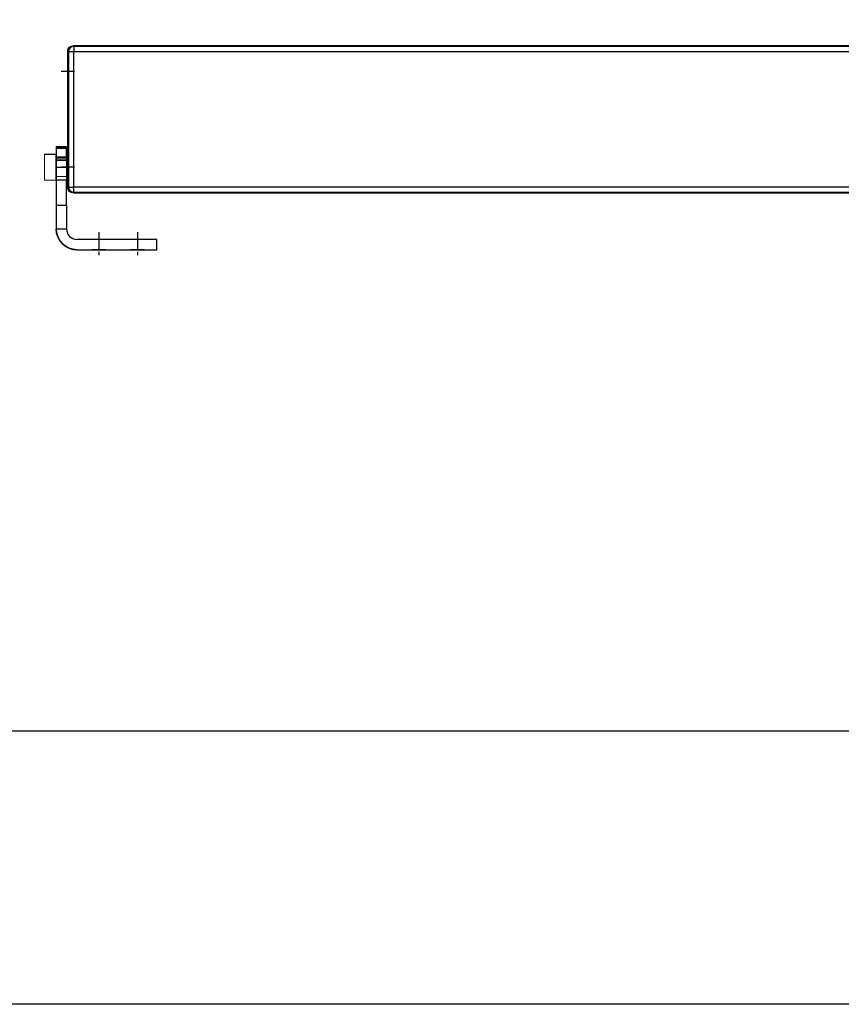
# Model space of a CAD drawing. Units: millimetres. Extents: x 901015 to 903620, y 1149623 to 1151159.
# Drawn here: x 901557 to 901875, y 1149623 to 1150005 of the extents above; entities that cross this region are included whole.
import ezdxf

# ---------------------------------------------------------------- set-up
doc = ezdxf.new("R2010")
doc.units = ezdxf.units.MM
doc.linetypes.add('CENTER', pattern=[10.16, 6.35, -1.27, 1.27, -1.27])
doc.layers.add('MOTOR', color=150, linetype='Continuous')
doc.layers.add('MOTOR_BRACKET', color=30, linetype='Continuous')

# ---------------------------------------------------------------- blocks, each defined once
blk = doc.blocks.new('WAB 836B 01 (top)')
at = {"layer": 'MOTOR', "color": 1, "linetype": 'CENTER'}
for p, q in [((175.65, 2662.7), (180.14, 2662.7)), ((192.4, 2637.44), (192.4, 2627.97)), ((207.4, 2637.44), (207.4, 2627.97))]:
    blk.add_line(p, q, dxfattribs=at)
at = {"layer": 'MOTOR_BRACKET', "linetype": 'Continuous'}
for p, q in [((175.9, 2670.7), (179.9, 2670.7)), ((175.9, 2670.7), (175.9, 2670.45)), ((175.9, 2670.45), (179.9, 2670.45)), ((175.9, 2670.45), (175.9, 2669.9)), ((179.9, 2669.9), (175.9, 2669.9)), ((175.9, 2669.9), (175.9, 2666.68)), ((179.9, 2670.7), (179.9, 2670.45)), ((179.9, 2670.45), (179.9, 2669.9)), ((179.9, 2666.68), (179.9, 2669.9)), ((175.9, 2666.68), (179.9, 2666.68)), ((175.9, 2666.68), (175.9, 2665.51)), ((179.9, 2666.68), (179.9, 2665.51)), ((175.9, 2665.51), (179.9, 2665.51)), ((175.9, 2665.51), (175.9, 2665.39)), ((175.9, 2665.39), (179.9, 2665.39)), ((175.9, 2665.39), (175.9, 2657.62)), ((179.9, 2665.39), (179.9, 2665.51)), ((179.9, 2665.39), (179.9, 2657.62)), ((179.9, 2657.62), (175.9, 2657.62)), ((175.9, 2657.62), (175.9, 2647.93)), ((179.9, 2647.93), (179.9, 2657.62)), ((175.9, 2647.93), (179.9, 2647.93)), ((175.9, 2647.93), (175.9, 2638.7)), ((179.9, 2647.93), (179.9, 2638.7)), ((175.9, 2638.7), (175.9, 2638.7)), ((175.9, 2638.35), (175.9, 2638.7)), ((179.9, 2638.7), (175.9, 2638.7)), ((214.9, 2634.7), (183.9, 2634.7)), ((214.9, 2630.7), (214.9, 2634.7)), ((183.9, 2630.7), (214.9, 2630.7)), ((183.9, 2630.7), (183.9, 2630.7)), ((183.9, 2630.7), (214.9, 2630.7)), ((214.9, 2630.7), (214.9, 2630.7))]:
    blk.add_line(p, q, dxfattribs=at)
at = {"layer": 'MOTOR_BRACKET', "linetype": 'Continuous', "flags": 128}
for points in [[(183.9, 2630.7), (182.34, 2630.85), (180.84, 2631.31), (179.45, 2632.05), (178.24, 2633.04), (177.25, 2634.26), (176.51, 2635.64), (176.05, 2637.14), (175.9, 2638.7)], [(175.9, 2638.35), (176.12, 2636.84), (176.61, 2635.4), (177.37, 2634.07), (178.36, 2632.92), (179.56, 2631.98), (180.92, 2631.28), (182.38, 2630.84), (183.9, 2630.7)], [(179.9, 2638.7), (179.97, 2637.92), (180.2, 2637.17), (180.57, 2636.48), (181.07, 2635.87), (181.67, 2635.38), (182.37, 2635.01), (183.12, 2634.78), (183.9, 2634.7)], [(189.65, 2630.7), (189.83, 2630.7), (190.36, 2630.7), (191.17, 2630.7), (192.14, 2630.7), (193.15, 2630.7), (194.05, 2630.7), (194.74, 2630.7), (195.1, 2630.7), (195.1, 2630.7), (194.74, 2630.7), (194.05, 2630.7), (193.15, 2630.7), (192.14, 2630.7), (191.17, 2630.7), (190.36, 2630.7), (189.83, 2630.7), (189.65, 2630.7)], [(204.65, 2630.7), (204.83, 2630.7), (205.36, 2630.7), (206.17, 2630.7), (207.14, 2630.7), (208.15, 2630.7), (209.05, 2630.7), (209.74, 2630.7), (210.1, 2630.7), (210.1, 2630.7), (209.74, 2630.7), (209.05, 2630.7), (208.15, 2630.7), (207.14, 2630.7), (206.17, 2630.7), (205.36, 2630.7), (204.83, 2630.7), (204.65, 2630.7)]]:
    blk.add_lwpolyline(points, dxfattribs=at)
blk = doc.blocks.new('WMU 852 (bottom)')
at = {"color": 1}
for p, q in [((902009.35, 1149371.93), (902004.29, 1149371.93)), ((902009.35, 1149334.93), (902004.29, 1149334.93))]:
    blk.add_line(p, q, dxfattribs=at)
at = {"layer": 'MOTOR', "linetype": 'Continuous', "lineweight": 25}
for p, q in [((902006.82, 1149326.93), (902006.82, 1149379.93)), ((902006.84, 1149379.91), (902007.09, 1149379.67)), ((902006.84, 1149379.91), (902006.84, 1149326.95)), ((902007.09, 1149379.67), (902009.09, 1149379.67)), ((902007.09, 1149379.67), (902007.09, 1149327.19)), ((902008.82, 1149381.93), (902609.82, 1149381.93)), ((902009.09, 1149381.67), (902008.84, 1149381.91)), ((902609.81, 1149381.91), (902008.84, 1149381.91)), ((902609.56, 1149381.67), (902009.09, 1149381.67)), ((902009.09, 1149381.67), (902009.09, 1149379.67)), ((902009.09, 1149379.67), (902609.56, 1149379.67)), ((902009.09, 1149327.19), (902009.09, 1149379.67)), ((902007.09, 1149327.19), (902006.84, 1149326.95)), ((902007.09, 1149327.19), (902009.09, 1149327.19)), ((902009.09, 1149325.19), (902009.09, 1149327.19)), ((902609.56, 1149327.19), (902009.09, 1149327.19)), ((902366.79, 1149324.93), (902008.82, 1149324.93)), ((902008.84, 1149324.95), (902009.09, 1149325.19)), ((902008.84, 1149324.95), (902366.57, 1149324.95)), ((902009.09, 1149325.19), (902371.32, 1149325.19))]:
    blk.add_line(p, q, dxfattribs=at)
at = {"layer": 'MOTOR', "linetype": 'Continuous', "lineweight": 15}
for p, q in [((901997.76, 1149330.03), (901997.76, 1149339.83)), ((902002.16, 1149330.03), (902002.16, 1149339.83)), ((902002.16, 1149338.33), (902006.82, 1149338.33)), ((901997.76, 1149329.83), (901997.76, 1149330.03)), ((902002.16, 1149329.83), (901997.76, 1149329.83)), ((902006.82, 1149331.33), (902002.16, 1149331.33)), ((902002.16, 1149329.83), (902002.16, 1149330.03))]:
    blk.add_line(p, q, dxfattribs=at)
at = {"layer": 'MOTOR'}
blk.add_line((902002.16, 1149339.83), (901997.76, 1149339.83), dxfattribs=at)
at = {"layer": 'MOTOR', "linetype": 'Continuous', "lineweight": 25}
for centre, start, end in [((902009.09, 1149379.67), 90.0198, 179.9791), ((902009.09, 1149327.19), 180.021, 269.9802)]:
    blk.add_arc(centre, 2, start, end, dxfattribs=at)
at = {"layer": 'MOTOR', "linetype": 'Continuous', "lineweight": 25, "extrusion": (0, 0, -1)}
for centre, major_axis in [((902008.82, 1149379.93), (1.41, -1.41)), ((902008.84, 1149379.91), (1.41, -1.41)), ((902008.82, 1149326.93), (1.41, 1.41)), ((902008.84, 1149326.95), (1.41, 1.41))]:
    blk.add_ellipse(centre, major_axis=major_axis, ratio=0.999695, start_param=2.356347, end_param=3.926839, dxfattribs=at)
for centre in [(902006.92, 1149371.93), (902006.92, 1149334.93)]:
    blk.add_ellipse(centre, major_axis=(0, 2.5), ratio=0.017455, dxfattribs=at)

msp = doc.modelspace()

# ---------------------------------------------------------------- linework, layer by layer
at = {"color": 7}
msp.add_line((901289.53, 1149729.37), (902393.17, 1149729.37), dxfattribs=at)
msp.add_lwpolyline([(903619.79, 1149623.45), (901014.81, 1149623.45), (901014.81, 1151159.39), (903619.79, 1151159.39)], close=True)

# ---------------------------------------------------------------- block references
msp.add_blockref('WMU 852 (bottom)', (-431.1, 612.81))
at = {"layer": 'MOTOR', "linetype": 'Continuous'}
msp.add_blockref('WAB 836B 01 (top)', (901395.32, 1147285.04), dxfattribs=at)

doc.saveas('drawing.dxf')
